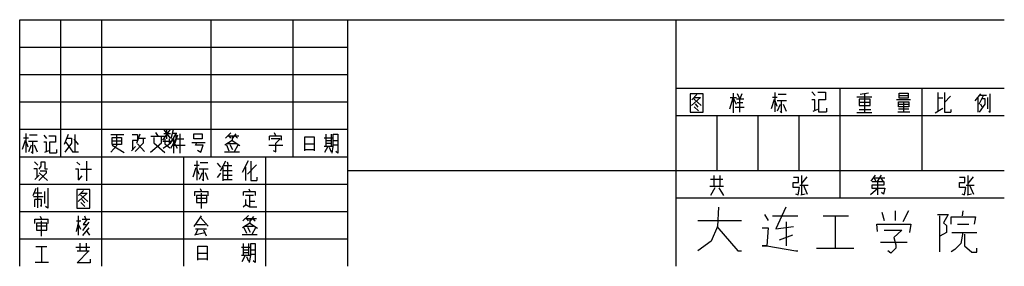
# Model space of a CAD drawing. Extents: x 0 to 180, y 0 to 45.
import ezdxf

# ---------------------------------------------------------------- set-up
doc = ezdxf.new("R2010")
doc.units = 0
doc.layers.get('0').update_dxf_attribs({"linetype": 'CONTINUOUS'})

# ---------------------------------------------------------------- blocks, each defined once
blk = doc.blocks.new('R300')
at = {"color": 0}
for p, q in [((0.216, 0.934), (0.784, 0.934)), ((0.216, 0.09), (0.216, 0.934)), ((0.784, 0.934), (0.784, 0.09)), ((0.216, 0.521), (0.784, 0.521)), ((0.784, 0.144), (0.216, 0.144))]:
    blk.add_line(p, q, dxfattribs=at)
blk = doc.blocks.new('G201')
at = {"color": 0}
for p, q in [((0.127, 0.985), (0.409, 0.985)), ((0.141, 0.675), (0.141, 0.197)), ((0.409, 0.675), (0.141, 0.675)), ((0.698, 0.535), (0.289, 0.099)), ((0.374, 0.535), (0.55, 1.027)), ((0.409, 0.985), (0.409, 0.675)), ((0.832, 0.788), (0.48, 0.788)), ((0.698, 0.788), (0.698, 0.535)), ((0.092, 0.141), (0.31, 0.366)), ((0.409, 0.507), (0.769, 0.099))]:
    blk.add_line(p, q, dxfattribs=at)
blk = doc.blocks.new('G410')
at = {"color": 0}
for p, q in [((0.085, 0.985), (0.769, 0.985)), ((0.169, 0.844), (0.649, 0.844)), ((0.169, 0.478), (0.169, 0.844)), ((0.649, 0.647), (0.169, 0.647)), ((0.409, 0.422), (0.409, 0.985)), ((0.649, 0.844), (0.649, 0.478)), ((0.092, 0.07), (0.409, 0.422)), ((0.155, 0.436), (0.79, 0.056)), ((0.649, 0.478), (0.169, 0.478))]:
    blk.add_line(p, q, dxfattribs=at)
blk = doc.blocks.new('S430')
at = {"color": 0}
for p, q in [((22.17, 5.93), (20.27, 3.36)), ((20.62, 4.95), (22.31, 4.95)), ((22.31, 3.8), (20.75, 5.93)), ((21.42, 3.63), (21.42, 5.93)), ((22.97, 5.93), (22.35, 3.63)), ((23.86, 4.95), (22.75, 4.95)), ((23.73, 3.63), (23.73, 4.95)), ((22.62, 3.01), (20.35, 3.01)), ((20.84, 3.63), (20.84, 2.39)), ((22.04, 2.39), (22.04, 3.63)), ((22.39, 1.33), (23.73, 3.63)), ((22.62, 3.63), (23.95, 1.33)), ((20.44, 1.33), (22.04, 2.39)), ((20.84, 2.39), (22.17, 1.42))]:
    blk.add_line(p, q, dxfattribs=at)
blk = doc.blocks.new('C424')
at = {"color": 0}
for p, q in [((0.092, 0.493), (0.317, 1.041)), ((0.48, 0.549), (0.12, 0.07)), ((0.169, 0.605), (0.55, 0.07)), ((0.24, 0.816), (0.48, 0.816)), ((0.48, 0.816), (0.48, 0.549)), ((0.607, 0.774), (0.84, 0.478)), ((0.67, 0.113), (0.67, 1.027)), ((0.854, 0.07), (0.55, 0.07))]:
    blk.add_line(p, q, dxfattribs=at)
blk = doc.blocks.new('J408')
at = {"color": 0}
for p, q in [((0.148, 1.013), (0.303, 0.844)), ((0.416, 0.985), (0.769, 0.985)), ((0.769, 0.985), (0.769, 0.647)), ((0.289, 0.647), (0.148, 0.647)), ((0.289, 0.183), (0.289, 0.647)), ((0.459, 0.647), (0.459, 0.099)), ((0.769, 0.647), (0.459, 0.647)), ((0.212, 0.127), (0.423, 0.211)), ((0.459, 0.099), (0.818, 0.099)), ((0.818, 0.267), (0.818, 0.099))]:
    blk.add_line(p, q, dxfattribs=at)
blk = doc.blocks.new('D211')
at = {"color": 0}
for p, q in [((0.351, 0.97), (0.153, 0.701)), ((0.459, 0.683), (0.648, 0.97)), ((0.198, 0.521), (0.198, 0.377)), ((0.748, 0.521), (0.198, 0.521)), ((0.216, 0.683), (0.748, 0.683)), ((0.802, 0.844), (0.288, 0.844)), ((0.387, 0.701), (0.315, 0.844)), ((0.477, 0.072), (0.477, 0.683)), ((0.711, 0.701), (0.621, 0.844)), ((0.748, 0.683), (0.748, 0.521)), ((0.135, 0.09), (0.477, 0.377)), ((0.198, 0.377), (0.802, 0.377)), ((0.738, 0.108), (0.648, 0.18)), ((0.802, 0.377), (0.738, 0.108))]:
    blk.add_line(p, q, dxfattribs=at)
blk = doc.blocks.new('G313')
at = {"color": 0}
for p, q in [((0.342, 0.952), (0.342, 0.467)), ((0.63, 0.467), (0.63, 0.952)), ((0.171, 0.467), (0.793, 0.467)), ((0.757, 0.772), (0.198, 0.772)), ((0.387, 0.395), (0.198, 0.054)), ((0.802, 0.054), (0.585, 0.395))]:
    blk.add_line(p, q, dxfattribs=at)
blk = doc.blocks.new('L313')
at = {"color": 0}
for p, q in [((0.36, 0.916), (0.108, 0.593)), ((0.811, 0.072), (0.811, 0.916)), ((0.243, 0.719), (0.243, 0.072)), ((0.297, 0.449), (0.504, 0.844)), ((0.63, 0.844), (0.36, 0.844)), ((0.576, 0.683), (0.432, 0.683)), ((0.576, 0.449), (0.576, 0.683)), ((0.684, 0.754), (0.684, 0.234)), ((0.315, 0.072), (0.576, 0.449)), ((0.441, 0.305), (0.378, 0.449)), ((0.748, 0.126), (0.811, 0.072))]:
    blk.add_line(p, q, dxfattribs=at)
blk = doc.blocks.new('B114')
at = {"color": 0}
for p, q in [((0.234, 0.97), (0.234, 0.144)), ((0.54, 0.97), (0.54, 0.072)), ((0.468, 0.719), (0.234, 0.719)), ((0.82, 0.808), (0.549, 0.521)), ((0.117, 0.054), (0.468, 0.269)), ((0.54, 0.072), (0.829, 0.072)), ((0.829, 0.198), (0.829, 0.072))]:
    blk.add_line(p, q, dxfattribs=at)
blk = doc.blocks.new('L417')
at = {"color": 0}
for p, q in [((0.288, 0.952), (0.711, 0.952)), ((0.288, 0.719), (0.288, 0.952)), ((0.711, 0.952), (0.711, 0.719)), ((0.811, 0.647), (0.18, 0.647)), ((0.27, 0.323), (0.27, 0.557)), ((0.27, 0.557), (0.729, 0.557)), ((0.711, 0.826), (0.288, 0.826)), ((0.711, 0.719), (0.288, 0.719)), ((0.513, 0.09), (0.513, 0.557)), ((0.729, 0.557), (0.729, 0.323)), ((0.234, 0.09), (0.775, 0.09)), ((0.729, 0.431), (0.27, 0.431)), ((0.729, 0.323), (0.27, 0.323)), ((0.738, 0.216), (0.27, 0.216))]:
    blk.add_line(p, q, dxfattribs=at)
blk = doc.blocks.new('B419')
at = {"color": 0}
for p, q in [((0.288, 0.97), (0.288, 0.09)), ((0.126, 0.251), (0.261, 0.665)), ((0.396, 0.754), (0.171, 0.754)), ((0.288, 0.611), (0.378, 0.359)), ((0.396, 0.611), (0.811, 0.611)), ((0.793, 0.88), (0.441, 0.88)), ((0.594, 0.054), (0.594, 0.611)), ((0.531, 0.431), (0.396, 0.126)), ((0.531, 0.126), (0.594, 0.054)), ((0.811, 0.108), (0.684, 0.431))]:
    blk.add_line(p, q, dxfattribs=at)
blk = doc.blocks.new('Y610')
at = {"color": 0}
for p, q in [((0.306, 0.952), (0.306, 0.054)), ((0.477, 0.934), (0.585, 0.701)), ((0.621, 0.701), (0.711, 0.934)), ((0.144, 0.234), (0.306, 0.737)), ((0.459, 0.737), (0.171, 0.737)), ((0.306, 0.737), (0.432, 0.449)), ((0.45, 0.683), (0.784, 0.683)), ((0.748, 0.503), (0.477, 0.503)), ((0.612, 0.072), (0.612, 0.701)), ((0.396, 0.305), (0.802, 0.305))]:
    blk.add_line(p, q, dxfattribs=at)
blk = doc.blocks.new('T224')
at = {"color": 0}
for p, q in [((0.189, 0.916), (0.189, 0.072)), ((0.784, 0.916), (0.189, 0.916)), ((0.784, 0.072), (0.784, 0.916)), ((0.252, 0.377), (0.666, 0.754)), ((0.495, 0.88), (0.27, 0.647)), ((0.36, 0.683), (0.693, 0.377)), ((0.387, 0.754), (0.666, 0.754)), ((0.558, 0.305), (0.432, 0.467)), ((0.189, 0.072), (0.784, 0.072)), ((0.378, 0.323), (0.567, 0.144))]:
    blk.add_line(p, q, dxfattribs=at)
blk = doc.blocks.new('Q201')
at = {"color": 0}
for p, q in [((0.225, 0.377), (0.225, 0.934)), ((0.45, 0.934), (0.45, 0.377)), ((0.549, 0.934), (0.757, 0.934)), ((0.549, 0.377), (0.549, 0.934)), ((0.757, 0.934), (0.757, 0.072)), ((0.135, 0.772), (0.504, 0.772)), ((0.225, 0.647), (0.45, 0.647)), ((0.45, 0.503), (0.225, 0.503)), ((0.549, 0.647), (0.757, 0.647)), ((0.549, 0.377), (0.135, 0.377)), ((0.297, 0.377), (0.144, 0.09)), ((0.459, 0.108), (0.378, 0.323)), ((0.495, 0.072), (0.549, 0.377)), ((0.757, 0.431), (0.549, 0.431)), ((0.757, 0.072), (0.657, 0.144))]:
    blk.add_line(p, q, dxfattribs=at)
blk = doc.blocks.new('Z352')
at = {"color": 0}
for p, q in [((0.441, 0.952), (0.513, 0.79)), ((0.225, 0.611), (0.225, 0.79)), ((0.775, 0.79), (0.225, 0.79)), ((0.702, 0.665), (0.297, 0.665)), ((0.504, 0.467), (0.702, 0.665)), ((0.504, 0.072), (0.504, 0.467)), ((0.775, 0.611), (0.775, 0.79)), ((0.189, 0.377), (0.829, 0.377)), ((0.396, 0.126), (0.504, 0.072))]:
    blk.add_line(p, q, dxfattribs=at)
blk = doc.blocks.new('Q108')
at = {"color": 0}
for p, q in [((0.45, 0.988), (0.198, 0.754)), ((0.675, 0.952), (0.522, 0.754)), ((0.504, 0.647), (0.171, 0.431)), ((0.297, 0.503), (0.684, 0.503)), ((0.324, 0.862), (0.82, 0.862)), ((0.45, 0.754), (0.378, 0.862)), ((0.504, 0.808), (0.504, 0.647)), ((0.504, 0.647), (0.856, 0.413)), ((0.639, 0.862), (0.757, 0.754)), ((0.153, 0.126), (0.847, 0.126)), ((0.243, 0.449), (0.351, 0.18)), ((0.54, 0.216), (0.414, 0.449)), ((0.766, 0.431), (0.603, 0.126))]:
    blk.add_line(p, q, dxfattribs=at)
blk = doc.blocks.new('J617')
at = {"color": 0}
for p, q in [((0.396, 0.934), (0.144, 0.485)), ((0.621, 0.072), (0.621, 0.952)), ((0.306, 0.737), (0.306, 0.072)), ((0.495, 0.88), (0.378, 0.521)), ((0.468, 0.719), (0.784, 0.719)), ((0.838, 0.413), (0.36, 0.413))]:
    blk.add_line(p, q, dxfattribs=at)
blk = doc.blocks.new('W412')
at = {"color": 0}
for p, q in [((0.405, 0.952), (0.522, 0.772)), ((0.171, 0.054), (0.675, 0.485)), ((0.82, 0.772), (0.18, 0.772)), ((0.324, 0.719), (0.324, 0.485)), ((0.324, 0.485), (0.829, 0.036)), ((0.675, 0.485), (0.675, 0.772))]:
    blk.add_line(p, q, dxfattribs=at)
blk = doc.blocks.new('H406')
at = {"color": 0}
for p, q in [((0.198, 0.503), (0.811, 0.503)), ((0.297, 0.898), (0.675, 0.898)), ((0.297, 0.665), (0.297, 0.898)), ((0.675, 0.665), (0.297, 0.665)), ((0.378, 0.377), (0.441, 0.503)), ((0.675, 0.898), (0.675, 0.665)), ((0.72, 0.377), (0.378, 0.377)), ((0.459, 0.144), (0.621, 0.054)), ((0.621, 0.054), (0.72, 0.377))]:
    blk.add_line(p, q, dxfattribs=at)
blk = doc.blocks.new('H425')
at = {"color": 0}
for p, q in [((0.486, 0.97), (0.162, 0.485)), ((0.279, 0.575), (0.684, 0.575)), ((0.811, 0.503), (0.459, 0.898)), ((0.657, 0.198), (0.189, 0.09)), ((0.234, 0.377), (0.738, 0.377)), ((0.234, 0.108), (0.351, 0.377)), ((0.729, 0.054), (0.612, 0.323))]:
    blk.add_line(p, q, dxfattribs=at)
blk = doc.blocks.new('D516')
at = {"color": 0}
for p, q in [((0.468, 0.952), (0.522, 0.808)), ((0.216, 0.647), (0.216, 0.808)), ((0.766, 0.808), (0.216, 0.808)), ((0.684, 0.647), (0.315, 0.647)), ((0.324, 0.234), (0.324, 0.467)), ((0.504, 0.108), (0.504, 0.647)), ((0.766, 0.647), (0.766, 0.808)), ((0.324, 0.216), (0.207, 0.108)), ((0.513, 0.108), (0.324, 0.216)), ((0.504, 0.395), (0.738, 0.395)), ((0.829, 0.108), (0.513, 0.108))]:
    blk.add_line(p, q, dxfattribs=at)
blk = doc.blocks.new('S514')
at = {"color": 0}
for p, q in [((0.513, 0.844), (0.468, 0.952)), ((0.207, 0.826), (0.811, 0.826)), ((0.207, 0.629), (0.207, 0.826)), ((0.279, 0.647), (0.279, 0.323)), ((0.757, 0.647), (0.279, 0.647)), ((0.757, 0.503), (0.279, 0.503)), ((0.513, 0.054), (0.513, 0.754)), ((0.757, 0.323), (0.757, 0.647)), ((0.811, 0.629), (0.811, 0.826)), ((0.279, 0.323), (0.757, 0.323))]:
    blk.add_line(p, q, dxfattribs=at)
blk = doc.blocks.new('H217')
at = {"color": 0}
for p, q in [((0.432, 0.97), (0.162, 0.449)), ((0.549, 0.952), (0.549, 0.072)), ((0.306, 0.683), (0.306, 0.072)), ((0.405, 0.359), (0.811, 0.79)), ((0.549, 0.072), (0.829, 0.072)), ((0.829, 0.234), (0.829, 0.072))]:
    blk.add_line(p, q, dxfattribs=at)
blk = doc.blocks.new('Z348')
at = {"color": 0}
for p, q in [((0.297, 0.521), (0.54, 0.97)), ((0.594, 0.934), (0.648, 0.754)), ((0.135, 0.862), (0.288, 0.683)), ((0.405, 0.054), (0.405, 0.701)), ((0.82, 0.521), (0.405, 0.521)), ((0.441, 0.754), (0.811, 0.754)), ((0.63, 0.108), (0.63, 0.754)), ((0.297, 0.413), (0.144, 0.216)), ((0.405, 0.323), (0.82, 0.323)), ((0.82, 0.108), (0.405, 0.108))]:
    blk.add_line(p, q, dxfattribs=at)
blk = doc.blocks.new('J308')
at = {"color": 0}
for p, q in [((0.198, 0.916), (0.333, 0.79)), ((0.639, 0.952), (0.639, 0.054)), ((0.279, 0.593), (0.135, 0.593)), ((0.279, 0.108), (0.279, 0.593)), ((0.369, 0.593), (0.874, 0.593)), ((0.423, 0.287), (0.252, 0.09))]:
    blk.add_line(p, q, dxfattribs=at)
blk = doc.blocks.new('H307')
at = {"color": 0}
for p, q in [((0.279, 0.09), (0.279, 0.97)), ((0.54, 0.97), (0.612, 0.808)), ((0.279, 0.719), (0.162, 0.269)), ((0.18, 0.754), (0.378, 0.754)), ((0.378, 0.359), (0.279, 0.575)), ((0.784, 0.808), (0.441, 0.808)), ((0.738, 0.683), (0.45, 0.305)), ((0.648, 0.808), (0.486, 0.575)), ((0.486, 0.575), (0.63, 0.575)), ((0.477, 0.072), (0.757, 0.431)), ((0.793, 0.09), (0.657, 0.287))]:
    blk.add_line(p, q, dxfattribs=at)
blk = doc.blocks.new('Y219')
at = {"color": 0}
for p, q in [((0.351, 0.683), (0.351, 1.006)), ((0.621, 1.006), (0.621, 0.683)), ((0.153, 0.826), (0.793, 0.826)), ((0.216, 0.647), (0.757, 0.647)), ((0.216, 0.108), (0.748, 0.647)), ((0.802, 0.108), (0.216, 0.108)), ((0.802, 0.269), (0.802, 0.108))]:
    blk.add_line(p, q, dxfattribs=at)
blk = doc.blocks.new('G311')
at = {"color": 0}
for p, q in [((0.243, 0.844), (0.757, 0.844)), ((0.513, 0.844), (0.513, 0.126)), ((0.829, 0.126), (0.216, 0.126))]:
    blk.add_line(p, q, dxfattribs=at)
blk = doc.blocks.new('Z233')
at = {"color": 0}
for p, q in [((0.243, 0.97), (0.108, 0.629)), ((0.342, 0.09), (0.342, 1.006)), ((0.802, 0.988), (0.802, 0.072)), ((0.576, 0.593), (0.144, 0.593)), ((0.198, 0.772), (0.522, 0.772)), ((0.207, 0.126), (0.207, 0.467)), ((0.513, 0.467), (0.207, 0.467)), ((0.513, 0.162), (0.513, 0.467)), ((0.666, 0.287), (0.666, 0.826)), ((0.441, 0.198), (0.513, 0.162)), ((0.802, 0.072), (0.684, 0.144))]:
    blk.add_line(p, q, dxfattribs=at)
blk = doc.blocks.new('S213')
at = {"color": 0}
for p, q in [((0.18, 0.934), (0.333, 0.772)), ((0.486, 0.934), (0.666, 0.934)), ((0.486, 0.737), (0.486, 0.934)), ((0.666, 0.934), (0.666, 0.611)), ((0.162, 0.629), (0.288, 0.629)), ((0.288, 0.629), (0.288, 0.216)), ((0.396, 0.593), (0.486, 0.737)), ((0.45, 0.521), (0.738, 0.521)), ((0.666, 0.611), (0.784, 0.611)), ((0.738, 0.431), (0.738, 0.521)), ((0.198, 0.126), (0.396, 0.323)), ((0.387, 0.072), (0.738, 0.431)), ((0.775, 0.072), (0.405, 0.431))]:
    blk.add_line(p, q, dxfattribs=at)
blk = doc.blocks.new('Z116')
at = {"color": 0}
for p, q in [((0.567, 0.09), (0.567, 0.952)), ((0.171, 0.647), (0.414, 0.647)), ((0.171, 0.413), (0.171, 0.647)), ((0.18, 0.88), (0.414, 0.88)), ((0.414, 0.647), (0.414, 0.88)), ((0.477, 0.521), (0.847, 0.521)), ((0.793, 0.898), (0.549, 0.593)), ((0.639, 0.521), (0.811, 0.108)), ((0.459, 0.413), (0.171, 0.413)), ((0.279, 0.126), (0.396, 0.072)), ((0.396, 0.072), (0.459, 0.413)), ((0.522, 0.072), (0.72, 0.126))]:
    blk.add_line(p, q, dxfattribs=at)
blk = doc.blocks.new('ZHONG')
at = {"color": 0}
for p, q in [((0.693, 0.952), (0.315, 0.88)), ((0.162, 0.772), (0.847, 0.772)), ((0.27, 0.665), (0.27, 0.377)), ((0.775, 0.665), (0.27, 0.665)), ((0.775, 0.521), (0.27, 0.521)), ((0.522, 0.054), (0.522, 0.898)), ((0.775, 0.377), (0.775, 0.665)), ((0.847, 0.054), (0.162, 0.054)), ((0.261, 0.198), (0.793, 0.198)), ((0.27, 0.377), (0.775, 0.377))]:
    blk.add_line(p, q, dxfattribs=at)

msp = doc.modelspace()

# ---------------------------------------------------------------- linework, layer by layer
at = {"color": 0}
for p, q in [((0, 0), (0, 45)), ((0, 45), (180, 45)), ((7.5, 20), (7.5, 45)), ((15, 0), (15, 45)), ((35, 20), (35, 45)), ((50, 20), (50, 45)), ((60, 0), (60, 45)), ((120, 0), (120, 45)), ((0, 40), (60, 40)), ((0, 35), (60, 35)), ((120, 32.5), (180, 32.5)), ((150, 12.5), (150, 32.5)), ((165, 17.5), (165, 32.5)), ((0, 30), (60, 30)), ((120, 27.5), (180, 27.5)), ((127.5, 17.5), (127.5, 27.5)), ((135, 27.5), (142.5, 27.5)), ((135, 17.5), (135, 27.5)), ((142.5, 17.5), (142.5, 27.5)), ((0, 25), (60, 25)), ((0, 20), (60, 20)), ((30, 0), (30, 20)), ((45, 0), (45, 20)), ((60, 17.5), (180, 17.5)), ((0, 15), (60, 15)), ((120, 12.5), (180, 12.5)), ((0, 10), (60, 10)), ((127.76, 10.78), (127.54, 7.25)), ((127.76, 10.78), (127.54, 7.25)), ((136.16, 9.45), (136.82, 8.35)), ((137.6, 9.23), (142.24, 9.23)), ((140.03, 10.78), (138.26, 6.81)), ((146.88, 9.23), (151.52, 9.23)), ((149.09, 9.23), (149.09, 3.28)), ((157.6, 9.9), (158.04, 8.35)), ((160.03, 10.12), (160.03, 8.35)), ((162.46, 10.12), (161.47, 8.13)), ((167.77, 9.45), (169.76, 9.45)), ((168.21, 2.62), (168.21, 9.23)), ((169.76, 9.45), (168.87, 7.91)), ((170.31, 7.69), (170.31, 9.01)), ((170.31, 9.01), (174.73, 9.01)), ((172.41, 10.12), (172.3, 9.23)), ((174.73, 9.01), (174.51, 7.69)), ((124, 8.35), (131.96, 8.35)), ((127.54, 7.25), (126.43, 4.6)), ((127.54, 7.25), (126.43, 4.6)), ((127.43, 7.25), (131.3, 2.84)), ((138.26, 6.81), (141.47, 7.25)), ((140.14, 8.13), (140.14, 3.72)), ((156.83, 6.37), (156.72, 7.69)), ((156.72, 7.69), (162.91, 7.69)), ((162.91, 7.69), (162.68, 6.15)), ((168.87, 7.91), (169.43, 7.47)), ((169.43, 7.47), (169.43, 6.15)), ((171.42, 7.69), (173.52, 7.69)), ((135.72, 7.03), (136.82, 7.03)), ((136.82, 7.03), (136.6, 3.72)), ((138.92, 4.83), (141.35, 5.71)), ((158.04, 6.59), (161.25, 6.59)), ((161.25, 6.59), (159.81, 5.27)), ((169.43, 6.15), (168.21, 5.49)), ((170.42, 6.15), (174.95, 6.15)), ((172.41, 6.15), (172.08, 4.16)), ((172.75, 5.88), (172.75, 3.76)), ((0, 5), (60, 5)), ((126.43, 4.6), (124, 2.84)), ((135.72, 3.72), (136.6, 3.72)), ((136.6, 3.72), (135.72, 3.72)), ((135.72, 3.72), (136.6, 3.72)), ((136.6, 3.72), (141.91, 2.84)), ((157.38, 4.38), (162.24, 4.38)), ((159.81, 5.27), (160.14, 3.94)), ((160.14, 3.94), (160.14, 3.28)), ((172.08, 4.16), (170.97, 3.06)), ((172.75, 3.76), (174.05, 2.59)), ((131.3, 2.84), (131.96, 2.84)), ((131.3, 2.84), (131.96, 2.84)), ((141.91, 2.84), (142.24, 2.84)), ((141.91, 2.84), (142.24, 2.84)), ((145.66, 3.28), (152.52, 3.28)), ((159.26, 2.4), (158.71, 2.84)), ((160.14, 3.28), (159.26, 2.4)), ((170.97, 3.06), (170.31, 2.62)), ((174.05, 2.59), (174.99, 2.59)), ((174.99, 2.59), (174.99, 3.29))]:
    msp.add_line(p, q, dxfattribs=at)

# ---------------------------------------------------------------- block references
for name, p, xscale, yscale, zscale in [('T224', (121.8, 27.81), 4, 4, 4), ('Y610', (129.23, 27.81), 4, 4, 4), ('B419', (136.92, 27.81), 4, 4, 4), ('J408', (144.22, 27.81), 4, 4, 4), ('ZHONG', (152.4, 27.81), 4, 4, 4), ('L417', (159.6, 27.81), 4, 4, 4), ('B114', (166.9, 27.81), 4, 4, 4), ('L313', (174.2, 27.81), 4, 4, 4), ('B419', (0, 20.38), 4, 4, 4), ('J408', (3.87, 20.37), 3.5, 3.5, 3.5), ('C424', (7.85, 20.59), 3.4, 3.4, 3.4), ('G410', (16.34, 20.58), 3.5, 3.5, 3.5), ('G201', (20.1, 20.58), 3.5, 3.5, 3.5), ('W412', (23.23, 20.6), 4, 4, 4), ('S430', (11.29, 20.59), 0.73, 0.73, 0.73), ('J617', (26.87, 20.38), 4, 4, 4), ('H406', (30.65, 20.6), 4, 4, 4), ('Q108', (36.81, 20.38), 4, 4, 4), ('Z352', (44.78, 20.6), 4, 4, 4), ('R300', (51.49, 20.8), 3, 3, 3), ('Q201', (55.14, 20.38), 4, 4, 4), ('S213', (1.96, 15.35), 4, 4, 4), ('J308', (9.66, 15.35), 4, 4, 4), ('B419', (31.21, 15.35), 4, 4, 4), ('Z348', (35.55, 15.35), 4, 4, 4), ('H217', (40.03, 15.35), 4, 4, 4), ('G313', (125.51, 12.73), 4, 4, 4), ('Z116', (140.74, 12.73), 4, 4, 4), ('D211', (154.98, 12.73), 4, 4, 4), ('Z116', (171.11, 12.73), 4, 4, 4), ('Z233', (1.96, 10.33), 4, 4, 4), ('T224', (9.66, 10.33), 4, 4, 4), ('S514', (31.21, 10.33), 4, 4, 4), ('D516', (40.03, 10.33), 4, 4, 4), ('S514', (1.96, 5.3), 4, 4, 4), ('H307', (9.66, 5.3), 4, 4, 4), ('H425', (31.21, 5.3), 4, 4, 4), ('Q108', (40.03, 5.3), 4, 4, 4), ('Y219', (9.66, 0.21), 4, 4, 4), ('R300', (31.93, 0.86), 3, 3, 3), ('Q201', (40.03, 0.43), 4, 4, 4), ('G311', (1.96, 0.21), 4, 4, 4)]:
    msp.add_blockref(name, p, dxfattribs=dict(at, xscale=xscale, yscale=yscale, zscale=zscale))

doc.saveas('drawing.dxf')
